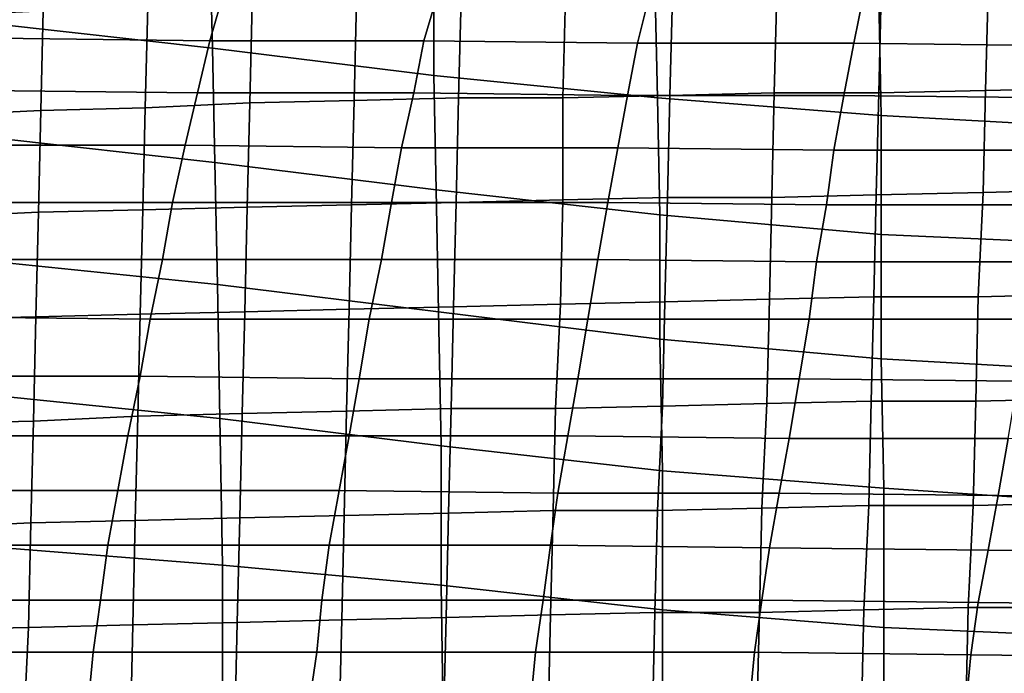
# Model space of a CAD drawing. Extents: x 0 to 0.533, y -0.174 to 0.188.
# Drawn here: x 0.161 to 0.201, y 0.133 to 0.159 of the extents above; entities that cross this region are included whole.
import ezdxf

# ---------------------------------------------------------------- set-up
doc = ezdxf.new("R2010")
doc.units = 0
doc.layers.add('COVER_1', color=7, linetype='CONTINUOUS')
doc.layers.add('PORCELAIN_1', color=7, linetype='CONTINUOUS')

msp = doc.modelspace()

# ---------------------------------------------------------------- linework, layer by layer
at = {"layer": 'COVER_1'}
for points in [[(0.1829, 0.1559, 0.3849), (0.1787, 0.1559, 0.3851), (0.1788, 0.1599, 0.385), (0.183, 0.16, 0.3847)], [(0.1829, 0.1559, 0.3849), (0.183, 0.16, 0.3847), (0.1873, 0.16, 0.3845), (0.1872, 0.156, 0.3846)], [(0.1873, 0.16, 0.3845), (0.1915, 0.1601, 0.3842), (0.1914, 0.1561, 0.3844), (0.1872, 0.156, 0.3846)], [(0.1956, 0.1561, 0.3841), (0.1914, 0.1561, 0.3844), (0.1915, 0.1601, 0.3842), (0.1957, 0.1601, 0.384)], [(0.1999, 0.1562, 0.3839), (0.1956, 0.1561, 0.3841), (0.1957, 0.1601, 0.384), (0.2, 0.1602, 0.3837)], [(0.2042, 0.1603, 0.3835), (0.2041, 0.1563, 0.3836), (0.1999, 0.1562, 0.3839), (0.2, 0.1602, 0.3837)], [(0.162, 0.1594, 0.386), (0.1662, 0.1596, 0.3857), (0.1661, 0.1555, 0.3859), (0.1619, 0.1554, 0.3862)], [(0.1703, 0.1557, 0.3856), (0.1661, 0.1555, 0.3859), (0.1662, 0.1596, 0.3857), (0.1704, 0.1597, 0.3855)], [(0.1746, 0.1598, 0.3852), (0.1745, 0.1558, 0.3854), (0.1703, 0.1557, 0.3856), (0.1704, 0.1597, 0.3855)], [(0.1746, 0.1598, 0.3852), (0.1788, 0.1599, 0.385), (0.1787, 0.1559, 0.3851), (0.1745, 0.1558, 0.3854)], [(0.1577, 0.1552, 0.3864), (0.1578, 0.1592, 0.3863), (0.162, 0.1594, 0.386), (0.1619, 0.1554, 0.3862)], [(0.1871, 0.1519, 0.3848), (0.1872, 0.156, 0.3846), (0.1914, 0.1561, 0.3844), (0.1913, 0.1519, 0.3845)], [(0.1914, 0.1561, 0.3844), (0.1956, 0.1561, 0.3841), (0.1955, 0.152, 0.3843), (0.1913, 0.1519, 0.3845)], [(0.1998, 0.1521, 0.384), (0.1955, 0.152, 0.3843), (0.1956, 0.1561, 0.3841), (0.1999, 0.1562, 0.3839)], [(0.204, 0.1522, 0.3838), (0.1998, 0.1521, 0.384), (0.1999, 0.1562, 0.3839), (0.2041, 0.1563, 0.3836)], [(0.1661, 0.1555, 0.3859), (0.1703, 0.1557, 0.3856), (0.1702, 0.1515, 0.3858), (0.166, 0.1514, 0.3861)], [(0.1744, 0.1516, 0.3855), (0.1702, 0.1515, 0.3858), (0.1703, 0.1557, 0.3856), (0.1745, 0.1558, 0.3854)], [(0.1787, 0.1559, 0.3851), (0.1786, 0.1517, 0.3853), (0.1744, 0.1516, 0.3855), (0.1745, 0.1558, 0.3854)], [(0.1787, 0.1559, 0.3851), (0.1829, 0.1559, 0.3849), (0.1829, 0.1518, 0.385), (0.1786, 0.1517, 0.3853)], [(0.1871, 0.1519, 0.3848), (0.1829, 0.1518, 0.385), (0.1829, 0.1559, 0.3849), (0.1872, 0.156, 0.3846)], [(0.1618, 0.1513, 0.3863), (0.1576, 0.1511, 0.3866), (0.1577, 0.1552, 0.3864), (0.1619, 0.1554, 0.3862)], [(0.1618, 0.1513, 0.3863), (0.1619, 0.1554, 0.3862), (0.1661, 0.1555, 0.3859), (0.166, 0.1514, 0.3861)], [(0.1955, 0.152, 0.3843), (0.1998, 0.1521, 0.384), (0.1996, 0.1479, 0.3842), (0.1954, 0.1479, 0.3844)], [(0.2039, 0.148, 0.3839), (0.1996, 0.1479, 0.3842), (0.1998, 0.1521, 0.384), (0.204, 0.1522, 0.3838)], [(0.1785, 0.1475, 0.3854), (0.1743, 0.1474, 0.3857), (0.1744, 0.1516, 0.3855), (0.1786, 0.1517, 0.3853)], [(0.1829, 0.1518, 0.385), (0.1828, 0.1476, 0.3852), (0.1785, 0.1475, 0.3854), (0.1786, 0.1517, 0.3853)], [(0.1829, 0.1518, 0.385), (0.1871, 0.1519, 0.3848), (0.187, 0.1477, 0.3849), (0.1828, 0.1476, 0.3852)], [(0.1912, 0.1478, 0.3847), (0.187, 0.1477, 0.3849), (0.1871, 0.1519, 0.3848), (0.1913, 0.1519, 0.3845)], [(0.1912, 0.1478, 0.3847), (0.1913, 0.1519, 0.3845), (0.1955, 0.152, 0.3843), (0.1954, 0.1479, 0.3844)], [(0.1576, 0.1511, 0.3866), (0.1618, 0.1513, 0.3863), (0.1617, 0.1471, 0.3865), (0.1575, 0.147, 0.3867)], [(0.1659, 0.1472, 0.3862), (0.1617, 0.1471, 0.3865), (0.1618, 0.1513, 0.3863), (0.166, 0.1514, 0.3861)], [(0.1659, 0.1472, 0.3862), (0.166, 0.1514, 0.3861), (0.1702, 0.1515, 0.3858), (0.1701, 0.1473, 0.3859)], [(0.1702, 0.1515, 0.3858), (0.1744, 0.1516, 0.3855), (0.1743, 0.1474, 0.3857), (0.1701, 0.1473, 0.3859)], [(0.187, 0.1477, 0.3849), (0.1912, 0.1478, 0.3847), (0.1911, 0.1436, 0.3848), (0.1869, 0.1435, 0.3851)], [(0.1953, 0.1437, 0.3846), (0.1911, 0.1436, 0.3848), (0.1912, 0.1478, 0.3847), (0.1954, 0.1479, 0.3844)], [(0.1953, 0.1437, 0.3846), (0.1954, 0.1479, 0.3844), (0.1996, 0.1479, 0.3842), (0.1995, 0.1437, 0.3843)], [(0.1996, 0.1479, 0.3842), (0.2039, 0.148, 0.3839), (0.2037, 0.1438, 0.3841), (0.1995, 0.1437, 0.3843)], [(0.17, 0.1432, 0.3861), (0.1701, 0.1473, 0.3859), (0.1743, 0.1474, 0.3857), (0.1742, 0.1433, 0.3858)], [(0.1743, 0.1474, 0.3857), (0.1785, 0.1475, 0.3854), (0.1784, 0.1434, 0.3856), (0.1742, 0.1433, 0.3858)], [(0.1826, 0.1434, 0.3853), (0.1784, 0.1434, 0.3856), (0.1785, 0.1475, 0.3854), (0.1828, 0.1476, 0.3852)], [(0.187, 0.1477, 0.3849), (0.1869, 0.1435, 0.3851), (0.1826, 0.1434, 0.3853), (0.1828, 0.1476, 0.3852)], [(0.1617, 0.1471, 0.3865), (0.1616, 0.1429, 0.3866), (0.1574, 0.1428, 0.3869), (0.1575, 0.147, 0.3867)], [(0.1617, 0.1471, 0.3865), (0.1659, 0.1472, 0.3862), (0.1658, 0.1431, 0.3864), (0.1616, 0.1429, 0.3866)], [(0.17, 0.1432, 0.3861), (0.1658, 0.1431, 0.3864), (0.1659, 0.1472, 0.3862), (0.1701, 0.1473, 0.3859)], [(0.1994, 0.1395, 0.3845), (0.1995, 0.1437, 0.3843), (0.2037, 0.1438, 0.3841), (0.2036, 0.1396, 0.3842)], [(0.1741, 0.1391, 0.386), (0.1742, 0.1433, 0.3858), (0.1784, 0.1434, 0.3856), (0.1783, 0.1392, 0.3857)], [(0.1784, 0.1434, 0.3856), (0.1826, 0.1434, 0.3853), (0.1825, 0.1393, 0.3855), (0.1783, 0.1392, 0.3857)], [(0.1867, 0.1393, 0.3852), (0.1825, 0.1393, 0.3855), (0.1826, 0.1434, 0.3853), (0.1869, 0.1435, 0.3851)], [(0.1911, 0.1436, 0.3848), (0.1909, 0.1394, 0.385), (0.1867, 0.1393, 0.3852), (0.1869, 0.1435, 0.3851)], [(0.1911, 0.1436, 0.3848), (0.1953, 0.1437, 0.3846), (0.1952, 0.1395, 0.3847), (0.1909, 0.1394, 0.385)], [(0.1994, 0.1395, 0.3845), (0.1952, 0.1395, 0.3847), (0.1953, 0.1437, 0.3846), (0.1995, 0.1437, 0.3843)], [(0.1658, 0.1431, 0.3864), (0.1657, 0.1389, 0.3865), (0.1615, 0.1388, 0.3868), (0.1616, 0.1429, 0.3866)], [(0.1658, 0.1431, 0.3864), (0.17, 0.1432, 0.3861), (0.1699, 0.139, 0.3862), (0.1657, 0.1389, 0.3865)], [(0.1741, 0.1391, 0.386), (0.1699, 0.139, 0.3862), (0.17, 0.1432, 0.3861), (0.1742, 0.1433, 0.3858)], [(0.1615, 0.1388, 0.3868), (0.1573, 0.1386, 0.387), (0.1574, 0.1428, 0.3869), (0.1616, 0.1429, 0.3866)], [(0.1908, 0.1352, 0.3851), (0.1866, 0.1352, 0.3853), (0.1867, 0.1393, 0.3852), (0.1909, 0.1394, 0.385)], [(0.1952, 0.1395, 0.3847), (0.195, 0.1353, 0.3848), (0.1908, 0.1352, 0.3851), (0.1909, 0.1394, 0.385)], [(0.1952, 0.1395, 0.3847), (0.1994, 0.1395, 0.3845), (0.1992, 0.1354, 0.3846), (0.195, 0.1353, 0.3848)], [(0.2035, 0.1354, 0.3844), (0.1992, 0.1354, 0.3846), (0.1994, 0.1395, 0.3845), (0.2036, 0.1396, 0.3842)], [(0.1699, 0.139, 0.3862), (0.1698, 0.1348, 0.3864), (0.1656, 0.1347, 0.3866), (0.1657, 0.1389, 0.3865)], [(0.1699, 0.139, 0.3862), (0.1741, 0.1391, 0.386), (0.174, 0.1349, 0.3861), (0.1698, 0.1348, 0.3864)], [(0.1782, 0.135, 0.3859), (0.174, 0.1349, 0.3861), (0.1741, 0.1391, 0.386), (0.1783, 0.1392, 0.3857)], [(0.1782, 0.135, 0.3859), (0.1783, 0.1392, 0.3857), (0.1825, 0.1393, 0.3855), (0.1824, 0.1351, 0.3856)], [(0.1825, 0.1393, 0.3855), (0.1867, 0.1393, 0.3852), (0.1866, 0.1352, 0.3853), (0.1824, 0.1351, 0.3856)], [(0.1573, 0.1386, 0.387), (0.1615, 0.1388, 0.3868), (0.1614, 0.1346, 0.3869), (0.1571, 0.1345, 0.3872)], [(0.1656, 0.1347, 0.3866), (0.1614, 0.1346, 0.3869), (0.1615, 0.1388, 0.3868), (0.1657, 0.1389, 0.3865)], [(0.1823, 0.1309, 0.3857), (0.1781, 0.1308, 0.386), (0.1782, 0.135, 0.3859), (0.1824, 0.1351, 0.3856)], [(0.1823, 0.1309, 0.3857), (0.1824, 0.1351, 0.3856), (0.1866, 0.1352, 0.3853), (0.1865, 0.131, 0.3855)], [(0.1866, 0.1352, 0.3853), (0.1908, 0.1352, 0.3851), (0.1907, 0.131, 0.3852), (0.1865, 0.131, 0.3855)], [(0.1949, 0.1311, 0.385), (0.1907, 0.131, 0.3852), (0.1908, 0.1352, 0.3851), (0.195, 0.1353, 0.3848)], [(0.1992, 0.1354, 0.3846), (0.1991, 0.1312, 0.3847), (0.1949, 0.1311, 0.385), (0.195, 0.1353, 0.3848)], [(0.1992, 0.1354, 0.3846), (0.2035, 0.1354, 0.3844), (0.2033, 0.1312, 0.3845), (0.1991, 0.1312, 0.3847)], [(0.1614, 0.1346, 0.3869), (0.1656, 0.1347, 0.3866), (0.1655, 0.1305, 0.3868), (0.1612, 0.1304, 0.387)], [(0.1697, 0.1306, 0.3865), (0.1655, 0.1305, 0.3868), (0.1656, 0.1347, 0.3866), (0.1698, 0.1348, 0.3864)], [(0.174, 0.1349, 0.3861), (0.1739, 0.1307, 0.3863), (0.1697, 0.1306, 0.3865), (0.1698, 0.1348, 0.3864)], [(0.174, 0.1349, 0.3861), (0.1782, 0.135, 0.3859), (0.1781, 0.1308, 0.386), (0.1739, 0.1307, 0.3863)], [(0.1571, 0.1345, 0.3872), (0.1614, 0.1346, 0.3869), (0.1612, 0.1304, 0.387), (0.157, 0.1303, 0.3873)]]:
    msp.add_3dface(points, dxfattribs=at)
at = {"layer": 'PORCELAIN_1'}
for points in [[(0.1599, 0.1589, 0.3476), (0.1598, 0.163, 0.3476), (0.1687, 0.1622, 0.3476), (0.1688, 0.1579, 0.3476)], [(0.1687, 0.1622, 0.3476), (0.1777, 0.1614, 0.3476), (0.1777, 0.1568, 0.3476), (0.1688, 0.1579, 0.3476)], [(0.1867, 0.1559, 0.3476), (0.1777, 0.1568, 0.3476), (0.1777, 0.1614, 0.3476), (0.1866, 0.1606, 0.3476)], [(0.1867, 0.1559, 0.3476), (0.1866, 0.1606, 0.3476), (0.1956, 0.1599, 0.3476), (0.1957, 0.1552, 0.3476)], [(0.1601, 0.1583, 0.1496), (0.1687, 0.1582, 0.1498), (0.1693, 0.1603, 0.1588), (0.1608, 0.1603, 0.1586)], [(0.1779, 0.1602, 0.1589), (0.1693, 0.1603, 0.1588), (0.1687, 0.1582, 0.1498), (0.1773, 0.1582, 0.1499)], [(0.1859, 0.1581, 0.1502), (0.1864, 0.1601, 0.1592), (0.1779, 0.1602, 0.1589), (0.1773, 0.1582, 0.1499)], [(0.1859, 0.1581, 0.1502), (0.1946, 0.1581, 0.1505), (0.195, 0.1601, 0.1595), (0.1864, 0.1601, 0.1592)], [(0.2036, 0.16, 0.1598), (0.195, 0.1601, 0.1595), (0.1946, 0.1581, 0.1505), (0.2032, 0.158, 0.1509)], [(0.1956, 0.1599, 0.3476), (0.2047, 0.1593, 0.3476), (0.2047, 0.1547, 0.3476), (0.1957, 0.1552, 0.3476)], [(0.1689, 0.1533, 0.3476), (0.16, 0.1543, 0.3476), (0.1599, 0.1589, 0.3476), (0.1688, 0.1579, 0.3476)], [(0.1687, 0.1582, 0.1498), (0.1601, 0.1583, 0.1496), (0.1596, 0.1562, 0.1407), (0.1682, 0.1561, 0.1408)], [(0.1769, 0.1561, 0.141), (0.1773, 0.1582, 0.1499), (0.1687, 0.1582, 0.1498), (0.1682, 0.1561, 0.1408)], [(0.1769, 0.1561, 0.141), (0.1855, 0.156, 0.1413), (0.1859, 0.1581, 0.1502), (0.1773, 0.1582, 0.1499)], [(0.1946, 0.1581, 0.1505), (0.1859, 0.1581, 0.1502), (0.1855, 0.156, 0.1413), (0.1942, 0.156, 0.1416)], [(0.1946, 0.1581, 0.1505), (0.1942, 0.156, 0.1416), (0.2029, 0.1559, 0.1421), (0.2032, 0.158, 0.1509)], [(0.1689, 0.1533, 0.3476), (0.1688, 0.1579, 0.3476), (0.1777, 0.1568, 0.3476), (0.1778, 0.1522, 0.3476)], [(0.1777, 0.1568, 0.3476), (0.1867, 0.1559, 0.3476), (0.1868, 0.1512, 0.3476), (0.1778, 0.1522, 0.3476)], [(0.1677, 0.154, 0.132), (0.1682, 0.1561, 0.1408), (0.1596, 0.1562, 0.1407), (0.159, 0.154, 0.1318)], [(0.1677, 0.154, 0.132), (0.1764, 0.1539, 0.1322), (0.1769, 0.1561, 0.141), (0.1682, 0.1561, 0.1408)], [(0.1855, 0.156, 0.1413), (0.1769, 0.1561, 0.141), (0.1764, 0.1539, 0.1322), (0.1851, 0.1539, 0.1324)], [(0.1855, 0.156, 0.1413), (0.1851, 0.1539, 0.1324), (0.1938, 0.1538, 0.1328), (0.1942, 0.156, 0.1416)], [(0.1957, 0.1504, 0.3476), (0.1868, 0.1512, 0.3476), (0.1867, 0.1559, 0.3476), (0.1957, 0.1552, 0.3476)], [(0.1938, 0.1538, 0.1328), (0.2026, 0.1538, 0.1333), (0.2029, 0.1559, 0.1421), (0.1942, 0.156, 0.1416)], [(0.1957, 0.1504, 0.3476), (0.1957, 0.1552, 0.3476), (0.2047, 0.1547, 0.3476), (0.2047, 0.15, 0.3476)], [(0.16, 0.1543, 0.3476), (0.1689, 0.1533, 0.3476), (0.169, 0.1484, 0.3476), (0.1601, 0.1493, 0.3476)], [(0.1585, 0.1517, 0.123), (0.1672, 0.1517, 0.1231), (0.1677, 0.154, 0.132), (0.159, 0.154, 0.1318)], [(0.1764, 0.1539, 0.1322), (0.1677, 0.154, 0.132), (0.1672, 0.1517, 0.1231), (0.176, 0.1517, 0.1234)], [(0.1764, 0.1539, 0.1322), (0.176, 0.1517, 0.1234), (0.1847, 0.1517, 0.1236), (0.1851, 0.1539, 0.1324)], [(0.1847, 0.1517, 0.1236), (0.1935, 0.1516, 0.124), (0.1938, 0.1538, 0.1328), (0.1851, 0.1539, 0.1324)], [(0.2026, 0.1538, 0.1333), (0.1938, 0.1538, 0.1328), (0.1935, 0.1516, 0.124), (0.2023, 0.1516, 0.1245)], [(0.1779, 0.1473, 0.3476), (0.169, 0.1484, 0.3476), (0.1689, 0.1533, 0.3476), (0.1778, 0.1522, 0.3476)], [(0.1779, 0.1473, 0.3476), (0.1778, 0.1522, 0.3476), (0.1868, 0.1512, 0.3476), (0.1868, 0.1462, 0.3476)], [(0.1672, 0.1517, 0.1231), (0.1585, 0.1517, 0.123), (0.158, 0.1494, 0.1142), (0.1668, 0.1494, 0.1144)], [(0.1672, 0.1517, 0.1231), (0.1668, 0.1494, 0.1144), (0.1756, 0.1494, 0.1146), (0.176, 0.1517, 0.1234)], [(0.1756, 0.1494, 0.1146), (0.1843, 0.1494, 0.1149), (0.1847, 0.1517, 0.1236), (0.176, 0.1517, 0.1234)], [(0.1935, 0.1516, 0.124), (0.1847, 0.1517, 0.1236), (0.1843, 0.1494, 0.1149), (0.1931, 0.1493, 0.1153)], [(0.2023, 0.1516, 0.1245), (0.1935, 0.1516, 0.124), (0.1931, 0.1493, 0.1153), (0.2019, 0.1493, 0.1158)], [(0.1868, 0.1512, 0.3476), (0.1957, 0.1504, 0.3476), (0.1957, 0.1454, 0.3476), (0.1868, 0.1462, 0.3476)], [(0.2047, 0.1449, 0.3476), (0.1957, 0.1454, 0.3476), (0.1957, 0.1504, 0.3476), (0.2047, 0.15, 0.3476)], [(0.158, 0.1494, 0.1142), (0.1575, 0.1471, 0.1056), (0.1663, 0.147, 0.1057), (0.1668, 0.1494, 0.1144)], [(0.1603, 0.1439, 0.3476), (0.1601, 0.1493, 0.3476), (0.169, 0.1484, 0.3476), (0.1691, 0.143, 0.3476)], [(0.1663, 0.147, 0.1057), (0.1751, 0.147, 0.1059), (0.1756, 0.1494, 0.1146), (0.1668, 0.1494, 0.1144)], [(0.1843, 0.1494, 0.1149), (0.1756, 0.1494, 0.1146), (0.1751, 0.147, 0.1059), (0.1839, 0.147, 0.1062)], [(0.1931, 0.1493, 0.1153), (0.1843, 0.1494, 0.1149), (0.1839, 0.147, 0.1062), (0.1928, 0.147, 0.1066)], [(0.2016, 0.147, 0.1071), (0.2019, 0.1493, 0.1158), (0.1931, 0.1493, 0.1153), (0.1928, 0.147, 0.1066)], [(0.169, 0.1484, 0.3476), (0.1779, 0.1473, 0.3476), (0.178, 0.1419, 0.3476), (0.1691, 0.143, 0.3476)], [(0.157, 0.1447, 0.0972), (0.1659, 0.1447, 0.0973), (0.1663, 0.147, 0.1057), (0.1575, 0.1471, 0.1056)], [(0.1751, 0.147, 0.1059), (0.1663, 0.147, 0.1057), (0.1659, 0.1447, 0.0973), (0.1747, 0.1446, 0.0975)], [(0.1839, 0.147, 0.1062), (0.1751, 0.147, 0.1059), (0.1747, 0.1446, 0.0975), (0.1835, 0.1446, 0.0978)], [(0.1869, 0.1409, 0.3476), (0.178, 0.1419, 0.3476), (0.1779, 0.1473, 0.3476), (0.1868, 0.1462, 0.3476)], [(0.1924, 0.1446, 0.0981), (0.1928, 0.147, 0.1066), (0.1839, 0.147, 0.1062), (0.1835, 0.1446, 0.0978)], [(0.1924, 0.1446, 0.0981), (0.2012, 0.1445, 0.0986), (0.2016, 0.147, 0.1071), (0.1928, 0.147, 0.1066)], [(0.1869, 0.1409, 0.3476), (0.1868, 0.1462, 0.3476), (0.1957, 0.1454, 0.3476), (0.1958, 0.1402, 0.3476)], [(0.1957, 0.1454, 0.3476), (0.2047, 0.1449, 0.3476), (0.2047, 0.1396, 0.3476), (0.1958, 0.1402, 0.3476)], [(0.1659, 0.1447, 0.0973), (0.157, 0.1447, 0.0972), (0.1566, 0.1423, 0.0893), (0.1654, 0.1423, 0.0895)], [(0.1747, 0.1446, 0.0975), (0.1659, 0.1447, 0.0973), (0.1654, 0.1423, 0.0895), (0.1743, 0.1423, 0.0897)], [(0.1831, 0.1423, 0.0899), (0.1835, 0.1446, 0.0978), (0.1747, 0.1446, 0.0975), (0.1743, 0.1423, 0.0897)], [(0.1831, 0.1423, 0.0899), (0.192, 0.1422, 0.0902), (0.1924, 0.1446, 0.0981), (0.1835, 0.1446, 0.0978)], [(0.1924, 0.1446, 0.0981), (0.192, 0.1422, 0.0902), (0.2008, 0.1422, 0.0905), (0.2012, 0.1445, 0.0986)], [(0.1692, 0.1371, 0.3476), (0.1604, 0.1378, 0.3476), (0.1603, 0.1439, 0.3476), (0.1691, 0.143, 0.3476)], [(0.1692, 0.1371, 0.3476), (0.1691, 0.143, 0.3476), (0.178, 0.1419, 0.3476), (0.178, 0.1363, 0.3476)], [(0.1654, 0.1423, 0.0895), (0.1566, 0.1423, 0.0893), (0.1561, 0.1401, 0.0819), (0.165, 0.1401, 0.0821)], [(0.1739, 0.1401, 0.0823), (0.1743, 0.1423, 0.0897), (0.1654, 0.1423, 0.0895), (0.165, 0.1401, 0.0821)], [(0.1739, 0.1401, 0.0823), (0.1827, 0.14, 0.0825), (0.1831, 0.1423, 0.0899), (0.1743, 0.1423, 0.0897)], [(0.1831, 0.1423, 0.0899), (0.1827, 0.14, 0.0825), (0.1916, 0.14, 0.0827), (0.192, 0.1422, 0.0902)], [(0.1916, 0.14, 0.0827), (0.2004, 0.1399, 0.083), (0.2008, 0.1422, 0.0905), (0.192, 0.1422, 0.0902)], [(0.2095, 0.1421, 0.091), (0.2008, 0.1422, 0.0905), (0.2004, 0.1399, 0.083), (0.2091, 0.1398, 0.0833)], [(0.178, 0.1419, 0.3476), (0.1869, 0.1409, 0.3476), (0.1869, 0.1353, 0.3476), (0.178, 0.1363, 0.3476)], [(0.1958, 0.1346, 0.3476), (0.1869, 0.1353, 0.3476), (0.1869, 0.1409, 0.3476), (0.1958, 0.1402, 0.3476)], [(0.1958, 0.1346, 0.3476), (0.1958, 0.1402, 0.3476), (0.2047, 0.1396, 0.3476), (0.2047, 0.1342, 0.3476)], [(0.1646, 0.1379, 0.0751), (0.165, 0.1401, 0.0821), (0.1561, 0.1401, 0.0819), (0.1557, 0.1379, 0.075)], [(0.1646, 0.1379, 0.0751), (0.1735, 0.1379, 0.0753), (0.1739, 0.1401, 0.0823), (0.165, 0.1401, 0.0821)], [(0.1739, 0.1401, 0.0823), (0.1735, 0.1379, 0.0753), (0.1824, 0.1379, 0.0755), (0.1827, 0.14, 0.0825)], [(0.1824, 0.1379, 0.0755), (0.1912, 0.1378, 0.0757), (0.1916, 0.14, 0.0827), (0.1827, 0.14, 0.0825)], [(0.2004, 0.1399, 0.083), (0.1916, 0.14, 0.0827), (0.1912, 0.1378, 0.0757), (0.2, 0.1377, 0.076)], [(0.2087, 0.1376, 0.0763), (0.2091, 0.1398, 0.0833), (0.2004, 0.1399, 0.083), (0.2, 0.1377, 0.076)], [(0.1554, 0.1357, 0.0682), (0.1643, 0.1357, 0.0684), (0.1646, 0.1379, 0.0751), (0.1557, 0.1379, 0.075)], [(0.1646, 0.1379, 0.0751), (0.1643, 0.1357, 0.0684), (0.1732, 0.1357, 0.0685), (0.1735, 0.1379, 0.0753)], [(0.1732, 0.1357, 0.0685), (0.1821, 0.1357, 0.0687), (0.1824, 0.1379, 0.0755), (0.1735, 0.1379, 0.0753)], [(0.1912, 0.1378, 0.0757), (0.1824, 0.1379, 0.0755), (0.1821, 0.1357, 0.0687), (0.1909, 0.1357, 0.069)], [(0.1604, 0.1378, 0.3476), (0.1692, 0.1371, 0.3476), (0.1692, 0.1306, 0.3476), (0.1605, 0.1312, 0.3476)], [(0.1996, 0.1356, 0.0692), (0.2, 0.1377, 0.076), (0.1912, 0.1378, 0.0757), (0.1909, 0.1357, 0.069)], [(0.1996, 0.1356, 0.0692), (0.2083, 0.1355, 0.0695), (0.2087, 0.1376, 0.0763), (0.2, 0.1377, 0.076)], [(0.1781, 0.13, 0.3476), (0.1692, 0.1306, 0.3476), (0.1692, 0.1371, 0.3476), (0.178, 0.1363, 0.3476)], [(0.1781, 0.13, 0.3476), (0.178, 0.1363, 0.3476), (0.1869, 0.1353, 0.3476), (0.1869, 0.1292, 0.3476)], [(0.1554, 0.1357, 0.0682), (0.1551, 0.1336, 0.0616), (0.164, 0.1336, 0.0618), (0.1643, 0.1357, 0.0684)], [(0.164, 0.1336, 0.0618), (0.173, 0.1336, 0.062), (0.1732, 0.1357, 0.0685), (0.1643, 0.1357, 0.0684)], [(0.1821, 0.1357, 0.0687), (0.1732, 0.1357, 0.0685), (0.173, 0.1336, 0.062), (0.1818, 0.1336, 0.0622)], [(0.1906, 0.1336, 0.0625), (0.1909, 0.1357, 0.069), (0.1821, 0.1357, 0.0687), (0.1818, 0.1336, 0.0622)], [(0.1906, 0.1336, 0.0625), (0.1993, 0.1335, 0.0627), (0.1996, 0.1356, 0.0692), (0.1909, 0.1357, 0.069)], [(0.2083, 0.1355, 0.0695), (0.1996, 0.1356, 0.0692), (0.1993, 0.1335, 0.0627), (0.208, 0.1334, 0.0629)], [(0.1869, 0.1353, 0.3476), (0.1958, 0.1346, 0.3476), (0.1958, 0.1285, 0.3476), (0.1869, 0.1292, 0.3476)], [(0.2047, 0.1282, 0.3476), (0.1958, 0.1285, 0.3476), (0.1958, 0.1346, 0.3476), (0.2047, 0.1342, 0.3476)], [(0.1549, 0.1315, 0.0579), (0.1638, 0.1315, 0.0581), (0.164, 0.1336, 0.0618), (0.1551, 0.1336, 0.0616)], [(0.173, 0.1336, 0.062), (0.164, 0.1336, 0.0618), (0.1638, 0.1315, 0.0581), (0.1727, 0.1316, 0.0583)], [(0.1816, 0.1315, 0.0585), (0.1818, 0.1336, 0.0622), (0.173, 0.1336, 0.062), (0.1727, 0.1316, 0.0583)], [(0.1816, 0.1315, 0.0585), (0.1904, 0.1315, 0.0588), (0.1906, 0.1336, 0.0625), (0.1818, 0.1336, 0.0622)], [(0.1993, 0.1335, 0.0627), (0.1906, 0.1336, 0.0625), (0.1904, 0.1315, 0.0588), (0.1991, 0.1314, 0.0589)], [(0.1993, 0.1335, 0.0627), (0.1991, 0.1314, 0.0589), (0.2077, 0.1313, 0.0591), (0.208, 0.1334, 0.0629)]]:
    msp.add_3dface(points, dxfattribs=at)

doc.saveas('drawing.dxf')
